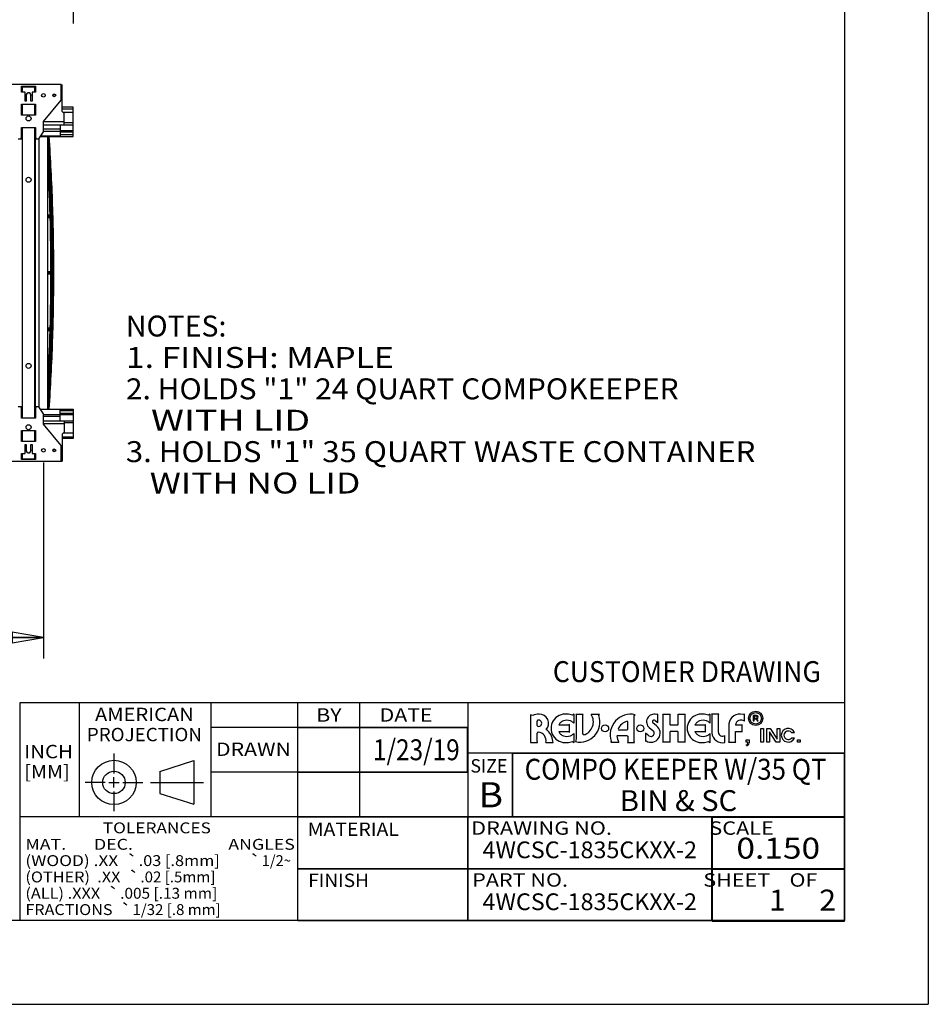
# Model space of a CAD drawing. Units: inches. Extents: x 0 to 17, y 0 to 11.
# Drawn here: x 11.6 to 17, y 0 to 5.9 of the extents above; entities that cross this region are included whole.
import ezdxf
from ezdxf.enums import TextEntityAlignment as Align

# ---------------------------------------------------------------- set-up
doc = ezdxf.new("R2010")
doc.units = ezdxf.units.IN
doc.header["$LTSCALE"] = 0.935
doc.header["$MEASUREMENT"] = 0
doc.linetypes.add('CENTER', pattern=[0.6, 0.375, -0.075, 0.075, -0.075])
doc.layers.get('0').update_dxf_attribs({"linetype": 'CONTINUOUS'})
doc.layers.add('DEFAULT_1', color=7, linetype='CENTER')
doc.styles.get("Standard").update_dxf_attribs({"font": 'bluprnt.ttf'})
doc.styles.add('TEXTSTYLE_1', font='gdt', dxfattribs={"width": 0.8})
doc.styles.add('TEXTSTYLE_10', font='bluprnt.ttf')
doc.styles.add('TEXTSTYLE_11', font='bluprnt.ttf')
doc.styles.add('TEXTSTYLE_2', font='cgomg.ttf')
doc.styles.add('TEXTSTYLE_3', font='cgomg.ttf')
doc.styles.add('TEXTSTYLE_4', font='cgomg.ttf')
doc.styles.add('TEXTSTYLE_5', font='cgomg.ttf')
doc.styles.add('TEXTSTYLE_6', font='cgomg.ttf')
doc.styles.add('TEXTSTYLE_7', font='cgomg.ttf')
doc.styles.add('TEXTSTYLE_8', font='cgomg.ttf')
doc.dimstyles.new('DIMSTYLE_1', dxfattribs={"dimtxt": 0.125, "dimasz": 0.1875, "dimexe": 0.125, "dimexo": 0.0625, "dimgap": 0.0625, "dimtad": 0, "dimtih": 1, "dimtoh": 1, "dimlfac": 6.666667, "dimzin": 4, "dimdsep": 46, "dimtxsty": 'Standard', "dimblk": 'CLOSED', "dimblk1": 'CLOSED', "dimblk2": 'CLOSED', "dimcen": 0.09, "dimadec": 3, "dimazin": 1, "dimtfac": 1, "dimtdec": 3, "dimtofl": 0, "dimtmove": 0, "dimatfit": 3, "dimldrblk": 'CLOSED', "dimfxl": 0, "dimtolj": 1, "dimtzin": 4, "dimarcsym": 0})
doc.dimstyles.new('DIMSTYLE_2', dxfattribs={"dimtxt": 0.125, "dimasz": 0.1875, "dimexe": 0.125, "dimexo": 0.0625, "dimgap": 0.0625, "dimtad": 0, "dimtih": 1, "dimtoh": 1, "dimlfac": 6.666667, "dimzin": 4, "dimdsep": 46, "dimtxsty": 'Standard', "dimblk": 'CLOSED', "dimblk1": 'CLOSED', "dimblk2": 'CLOSED', "dimcen": 0.09, "dimadec": 3, "dimazin": 1, "dimtfac": 1, "dimtdec": 3, "dimtofl": 0, "dimtmove": 0, "dimatfit": 3, "dimldrblk": 'CLOSED', "dimfxl": 0, "dimtolj": 1, "dimtzin": 4, "dimarcsym": 0})

# ---------------------------------------------------------------- blocks, each defined once
blk = doc.blocks.new('_CLOSED')
at = {"color": 0, "linetype": 'ByBlock'}
for p, q in [((0, 0), (-1, 0.167)), ((-1, 0.167), (-1, -0.167)), ((-1, -0.167), (0, 0)), ((-1, 0), (0, 0))]:
    blk.add_line(p, q, dxfattribs=at)
blk = doc.blocks.new('*D4')
at = {"color": 7, "linetype": 'Continuous'}
for p, q in [((8.8029, 3.2352), (8.8029, 2.0655)), ((11.7173, 3.2352), (11.7173, 2.0655)), ((8.8029, 2.1905), (9.8476, 2.1905)), ((11.7173, 2.1905), (10.6726, 2.1905))]:
    blk.add_line(p, q, dxfattribs=at)
at = {"color": 7, "linetype": 'Continuous', "xscale": 0.1875, "yscale": 0.1875, "zscale": 0.1875, "rotation": 180}
blk.add_blockref('_CLOSED', (8.8029, 2.1905), dxfattribs=at)
at = {"color": 7, "linetype": 'Continuous', "xscale": 0.1875, "yscale": 0.1875, "zscale": 0.1875}
blk.add_blockref('_CLOSED', (11.7173, 2.1905), dxfattribs=at)
at = {"color": 7, "linetype": 'Continuous'}
for s, p, p2 in [('2X', (10.1601, 2.3155), (10.3601, 2.3155)), ('19.43', (9.9101, 2.128), (10.4101, 2.128)), ('[', (9.9101, 1.9405), (10.0101, 1.9405)), ('493,5', (10.0101, 1.9405), (10.5101, 1.9405)), (']', (10.5101, 1.9405), (10.6101, 1.9405))]:
    blk.add_text(s, height=0.125, dxfattribs=at).set_placement(p, p2, align=Align.FIT)
blk = doc.blocks.new('*D17')
at = {"color": 7, "linetype": 'Continuous'}
for p, q in [((8.5927, 7.0565), (8.5927, 5.8581)), ((11.8956, 7.0364), (11.8956, 5.8581)), ((8.5927, 5.9831), (9.8333, 5.9831)), ((11.8956, 5.9831), (10.6583, 5.9831))]:
    blk.add_line(p, q, dxfattribs=at)
at = {"color": 7, "linetype": 'Continuous', "xscale": 0.1875, "yscale": 0.1875, "zscale": 0.1875, "rotation": 180}
blk.add_blockref('_CLOSED', (8.5927, 5.9831), dxfattribs=at)
at = {"color": 7, "linetype": 'Continuous', "xscale": 0.1875, "yscale": 0.1875, "zscale": 0.1875}
blk.add_blockref('_CLOSED', (11.8956, 5.9831), dxfattribs=at)
at = {"color": 7, "linetype": 'Continuous'}
for s, p, p2 in [('22.02', (9.8958, 5.9206), (10.3958, 5.9206)), ('[', (9.8958, 5.7331), (9.9958, 5.7331)), ('559,3', (9.9958, 5.7331), (10.4958, 5.7331)), (']', (10.4958, 5.7331), (10.5958, 5.7331))]:
    blk.add_text(s, height=0.125, dxfattribs=at).set_placement(p, p2, align=Align.FIT)

msp = doc.modelspace()

# ---------------------------------------------------------------- linework, layer by layer
at = {"color": 7, "linetype": 'Continuous'}
for p, q in [((17, 11), (17, 0)), ((16.5, 10.5), (16.5, 0.5)), ((11.8233, 5.4933), (8.6712, 5.4933)), ((11.5871, 5.4824), (11.6703, 5.4824)), ((11.5871, 5.4481), (11.5871, 5.4824)), ((11.5903, 5.4791), (11.6671, 5.4791)), ((11.5903, 5.4791), (11.5903, 5.4481)), ((11.5933, 5.4481), (11.5933, 5.4791)), ((11.6641, 5.4791), (11.6641, 5.4481)), ((11.6671, 5.4791), (11.6671, 5.4481)), ((11.6703, 5.4824), (11.6703, 5.4481)), ((11.8233, 5.3988), (11.8233, 5.4933)), ((11.8295, 5.3315), (11.8295, 5.4933)), ((11.5871, 5.4558), (11.5903, 5.4558)), ((11.6082, 5.4481), (11.5871, 5.4481)), ((11.6082, 5.3929), (11.6082, 5.4481)), ((11.6145, 5.4283), (11.6145, 5.3929)), ((11.6429, 5.3929), (11.6429, 5.4283)), ((11.6703, 5.4481), (11.6492, 5.4481)), ((11.6492, 5.4481), (11.6492, 5.3929)), ((11.6671, 5.4558), (11.6703, 5.4558)), ((11.8233, 5.4638), (11.8295, 5.4638)), ((11.5871, 5.3749), (11.6703, 5.3749)), ((11.5871, 5.3099), (11.5871, 5.3749)), ((11.5903, 5.3672), (11.5871, 5.3672)), ((11.5903, 5.3749), (11.5903, 5.3099)), ((11.5933, 5.3099), (11.5933, 5.3749)), ((11.6145, 5.3929), (11.6082, 5.3929)), ((11.6492, 5.3929), (11.6429, 5.3929)), ((11.6641, 5.3749), (11.6641, 5.3099)), ((11.6671, 5.3749), (11.6671, 5.3099)), ((11.6703, 5.3672), (11.6671, 5.3672)), ((11.6703, 5.3749), (11.6703, 5.3099)), ((11.7173, 5.2725), (11.8233, 5.3988)), ((11.8956, 5.3576), (11.8295, 5.3576)), ((11.8956, 5.1822), (11.8956, 5.3576)), ((11.5871, 5.3176), (11.5903, 5.3176)), ((11.6703, 5.3099), (11.5871, 5.3099)), ((11.6671, 5.3176), (11.6703, 5.3176)), ((11.8295, 5.3476), (11.8956, 5.3476)), ((11.8413, 5.3197), (11.8295, 5.3315)), ((11.8956, 5.325), (11.836, 5.325)), ((11.8413, 5.2518), (11.8413, 5.3197)), ((11.5871, 5.2361), (11.6703, 5.2361)), ((11.5871, 5.1755), (11.5871, 5.2361)), ((11.5903, 5.2361), (11.5903, 3.5005)), ((11.5933, 3.5005), (11.5933, 5.2361)), ((11.6641, 5.2361), (11.6641, 3.5005)), ((11.6671, 5.2361), (11.6671, 3.5005)), ((11.6703, 5.2361), (11.6703, 5.1755)), ((11.7173, 5.2102), (11.7173, 5.2725)), ((11.8413, 5.2695), (11.7173, 5.2695)), ((11.7173, 5.2518), (11.8956, 5.2518)), ((11.818, 5.2518), (11.818, 5.1847)), ((11.8956, 5.2636), (11.8413, 5.2636)), ((11.5829, 5.1685), (11.5871, 5.1755)), ((11.5903, 5.229), (11.5871, 5.229)), ((11.6703, 5.229), (11.6671, 5.229)), ((11.6703, 5.1755), (11.6745, 5.1685)), ((11.6907, 5.1685), (11.7173, 5.2102)), ((11.6994, 5.1822), (11.8956, 5.1822)), ((11.818, 5.1847), (11.701, 5.1847)), ((11.818, 5.2267), (11.7173, 5.2267)), ((11.7173, 5.2143), (11.818, 5.2143)), ((11.7427, 3.5544), (11.7427, 5.1822)), ((11.8956, 5.216), (11.818, 5.216)), ((11.8956, 5.2082), (11.818, 5.2082)), ((11.8956, 5.1922), (11.818, 5.1922)), ((11.5667, 5.1685), (11.5903, 5.1685)), ((11.6671, 5.1685), (11.6907, 5.1685)), ((11.6902, 5.1685), (11.6902, 3.5681)), ((11.7427, 5.0468), (11.7459, 5.0468)), ((11.7427, 5.0438), (11.7464, 5.0438)), ((11.7427, 5.0428), (11.7464, 5.0428)), ((11.7427, 5.0398), (11.7467, 5.0398)), ((11.7427, 5.0396), (11.7437, 5.0396)), ((11.7427, 5.0366), (11.7437, 5.0366)), ((11.7482, 5.0502), (11.7429, 5.05)), ((11.7429, 5.05), (11.7429, 5.047)), ((11.7437, 5.047), (11.7429, 5.047)), ((11.7452, 5.047), (11.7437, 5.047)), ((11.7437, 5.0366), (11.7437, 5.0396)), ((11.7437, 5.0396), (11.7445, 5.0396)), ((11.7437, 5.0366), (11.7489, 5.0368)), ((11.7445, 5.0396), (11.7459, 5.0396)), ((11.7464, 5.0438), (11.7459, 5.0468)), ((11.7494, 5.044), (11.7464, 5.0438)), ((11.7464, 5.0428), (11.7464, 5.0438)), ((11.7494, 5.043), (11.7464, 5.0428)), ((11.7467, 5.0398), (11.7464, 5.0428)), ((11.7489, 5.05), (11.7482, 5.0502)), ((11.7494, 5.044), (11.7489, 5.05)), ((11.7489, 5.0368), (11.7497, 5.037)), ((11.7494, 5.043), (11.7494, 5.044)), ((11.7497, 5.037), (11.7494, 5.043)), ((11.7573, 4.7125), (11.7427, 4.7125)), ((11.7573, 4.7095), (11.7427, 4.7095)), ((11.7427, 4.7093), (11.7603, 4.7093)), ((11.7427, 4.7063), (11.7605, 4.7063)), ((11.7427, 4.7053), (11.7606, 4.7053)), ((11.7625, 4.7126), (11.7573, 4.7125)), ((11.7573, 4.7125), (11.7573, 4.7095)), ((11.7581, 4.7095), (11.7573, 4.7095)), ((11.7595, 4.7095), (11.7581, 4.7095)), ((11.7605, 4.7063), (11.7603, 4.7093)), ((11.7635, 4.7064), (11.7605, 4.7063)), ((11.7606, 4.7053), (11.7605, 4.7063)), ((11.7636, 4.7054), (11.7606, 4.7053)), ((11.7606, 4.7023), (11.7606, 4.7053)), ((11.7633, 4.7124), (11.7625, 4.7126)), ((11.7634, 4.7104), (11.7633, 4.7124)), ((11.7635, 4.7064), (11.7634, 4.7104)), ((11.7636, 4.7054), (11.7635, 4.7064)), ((11.7636, 4.6994), (11.7636, 4.7054)), ((11.7427, 4.7023), (11.7606, 4.7023)), ((11.7427, 4.7021), (11.7577, 4.7021)), ((11.7427, 4.6991), (11.7577, 4.6991)), ((11.7577, 4.6991), (11.7577, 4.7021)), ((11.7577, 4.7021), (11.7584, 4.7021)), ((11.7577, 4.6991), (11.7629, 4.6992)), ((11.7584, 4.7021), (11.7599, 4.7021)), ((11.7629, 4.6992), (11.7636, 4.6994)), ((11.7622, 4.375), (11.7427, 4.375)), ((11.7622, 4.372), (11.7427, 4.372)), ((11.7427, 4.3718), (11.7652, 4.3718)), ((11.7427, 4.3688), (11.7653, 4.3688)), ((11.7427, 4.3678), (11.7653, 4.3678)), ((11.7427, 4.3648), (11.7652, 4.3648)), ((11.7427, 4.3646), (11.7622, 4.3646)), ((11.7427, 4.3616), (11.7622, 4.3616)), ((11.7622, 4.375), (11.7622, 4.372)), ((11.7674, 4.375), (11.7622, 4.375)), ((11.763, 4.372), (11.7622, 4.372)), ((11.7622, 4.3616), (11.7622, 4.3646)), ((11.7622, 4.3646), (11.763, 4.3646)), ((11.7622, 4.3616), (11.7674, 4.3616)), ((11.7644, 4.372), (11.763, 4.372)), ((11.763, 4.3646), (11.7644, 4.3646)), ((11.7653, 4.3688), (11.7652, 4.3718)), ((11.7652, 4.3648), (11.7653, 4.3678)), ((11.7683, 4.3688), (11.7653, 4.3688)), ((11.7653, 4.3678), (11.7653, 4.3688)), ((11.7683, 4.3678), (11.7653, 4.3678)), ((11.7682, 4.3748), (11.7674, 4.375)), ((11.7674, 4.3616), (11.7682, 4.3618)), ((11.7682, 4.3726), (11.7682, 4.3748)), ((11.7683, 4.3688), (11.7682, 4.3726)), ((11.7682, 4.3618), (11.7682, 4.364)), ((11.7683, 4.3678), (11.7683, 4.3688)), ((11.7577, 4.0375), (11.7427, 4.0375)), ((11.7577, 4.0345), (11.7427, 4.0345)), ((11.7427, 4.0343), (11.7606, 4.0343)), ((11.7427, 4.0313), (11.7606, 4.0313)), ((11.7427, 4.0303), (11.7605, 4.0303)), ((11.7427, 4.0273), (11.7603, 4.0273)), ((11.7427, 4.0271), (11.7573, 4.0271)), ((11.7427, 4.0241), (11.7573, 4.0241)), ((11.7573, 4.0241), (11.7573, 4.0271)), ((11.7573, 4.0271), (11.7581, 4.0271)), ((11.7573, 4.0241), (11.7625, 4.024)), ((11.7577, 4.0375), (11.7577, 4.0345)), ((11.7629, 4.0374), (11.7577, 4.0375)), ((11.7584, 4.0345), (11.7577, 4.0345)), ((11.7581, 4.0271), (11.7595, 4.0271)), ((11.7599, 4.0345), (11.7584, 4.0345)), ((11.7603, 4.0273), (11.7605, 4.0303)), ((11.7605, 4.0303), (11.7606, 4.0313)), ((11.7635, 4.0302), (11.7605, 4.0303)), ((11.7606, 4.0313), (11.7606, 4.0343)), ((11.7636, 4.0312), (11.7606, 4.0313)), ((11.7625, 4.024), (11.7633, 4.0242)), ((11.7636, 4.0372), (11.7629, 4.0374)), ((11.7633, 4.0242), (11.7634, 4.0262)), ((11.7634, 4.0262), (11.7635, 4.0302)), ((11.7635, 4.0302), (11.7636, 4.0312)), ((11.7636, 4.0312), (11.7636, 4.0372)), ((11.7437, 3.7), (11.7427, 3.7)), ((11.7437, 3.697), (11.7427, 3.697)), ((11.7427, 3.6968), (11.7467, 3.6968)), ((11.7427, 3.6938), (11.7464, 3.6938)), ((11.7427, 3.6928), (11.7464, 3.6928)), ((11.7427, 3.6898), (11.7459, 3.6898)), ((11.7429, 3.6866), (11.7429, 3.6896)), ((11.7429, 3.6896), (11.7437, 3.6896)), ((11.7429, 3.6866), (11.7482, 3.6865)), ((11.7437, 3.7), (11.7437, 3.697)), ((11.7489, 3.6998), (11.7437, 3.7)), ((11.7445, 3.697), (11.7437, 3.697)), ((11.7437, 3.6896), (11.7452, 3.6896)), ((11.7459, 3.697), (11.7445, 3.697)), ((11.7459, 3.6898), (11.7464, 3.6928)), ((11.7464, 3.6938), (11.7467, 3.6968)), ((11.7494, 3.6936), (11.7464, 3.6938)), ((11.7464, 3.6928), (11.7464, 3.6938)), ((11.7494, 3.6926), (11.7464, 3.6928)), ((11.7482, 3.6865), (11.7489, 3.6866)), ((11.7497, 3.6996), (11.7489, 3.6998)), ((11.7489, 3.6866), (11.7494, 3.6926)), ((11.7494, 3.6936), (11.7497, 3.6996)), ((11.7494, 3.6926), (11.7494, 3.6936)), ((11.5903, 3.5681), (11.5667, 3.5681)), ((11.5871, 3.5611), (11.5829, 3.5681)), ((11.5871, 3.5005), (11.5871, 3.5611)), ((11.6907, 3.5681), (11.6671, 3.5681)), ((11.6745, 3.5681), (11.6703, 3.5611)), ((11.6703, 3.5611), (11.6703, 3.5005)), ((11.7173, 3.5264), (11.6907, 3.5681)), ((11.6994, 3.5544), (11.8956, 3.5544)), ((11.818, 3.5519), (11.701, 3.5519)), ((11.818, 3.4848), (11.818, 3.5519)), ((11.8956, 3.5444), (11.818, 3.5444)), ((11.8956, 3.5284), (11.818, 3.5284)), ((11.8956, 3.5544), (11.8956, 3.379)), ((11.5871, 3.5076), (11.5903, 3.5076)), ((11.6703, 3.5005), (11.5871, 3.5005)), ((11.6671, 3.5076), (11.6703, 3.5076)), ((11.7173, 3.4641), (11.7173, 3.5264)), ((11.7173, 3.5223), (11.818, 3.5223)), ((11.818, 3.51), (11.7173, 3.51)), ((11.7173, 3.4848), (11.8956, 3.4848)), ((11.8956, 3.5206), (11.818, 3.5206)), ((11.8413, 3.4848), (11.8413, 3.4169)), ((11.8956, 3.473), (11.8413, 3.473)), ((11.5871, 3.4267), (11.6703, 3.4267)), ((11.5871, 3.3617), (11.5871, 3.4267)), ((11.5903, 3.419), (11.5871, 3.419)), ((11.5903, 3.4267), (11.5903, 3.3617)), ((11.5933, 3.3617), (11.5933, 3.4267)), ((11.6641, 3.4267), (11.6641, 3.3617)), ((11.6671, 3.4267), (11.6671, 3.3617)), ((11.6703, 3.419), (11.6671, 3.419)), ((11.6703, 3.4267), (11.6703, 3.3617)), ((11.8413, 3.4671), (11.7173, 3.4671)), ((11.8233, 3.3378), (11.7173, 3.4641)), ((11.8413, 3.4169), (11.8295, 3.4051)), ((11.8956, 3.4116), (11.836, 3.4116)), ((11.5871, 3.3694), (11.5903, 3.3694)), ((11.6703, 3.3617), (11.5871, 3.3617)), ((11.6671, 3.3694), (11.6703, 3.3694)), ((11.8295, 3.4051), (11.8295, 3.2433)), ((11.8295, 3.3891), (11.8956, 3.3891)), ((11.8956, 3.379), (11.8295, 3.379)), ((11.6082, 3.3437), (11.6145, 3.3437)), ((11.6082, 3.2885), (11.6082, 3.3437)), ((11.6145, 3.3437), (11.6145, 3.3083)), ((11.6429, 3.3437), (11.6492, 3.3437)), ((11.6429, 3.3083), (11.6429, 3.3437)), ((11.6492, 3.3437), (11.6492, 3.2885)), ((11.8233, 3.2433), (11.8233, 3.3378)), ((8.6712, 3.2433), (11.8295, 3.2433)), ((11.5871, 3.2885), (11.6082, 3.2885)), ((11.5871, 3.2542), (11.5871, 3.2885)), ((11.5903, 3.2808), (11.5871, 3.2808)), ((11.6703, 3.2542), (11.5871, 3.2542)), ((11.5903, 3.2885), (11.5903, 3.2575)), ((11.5903, 3.2575), (11.6671, 3.2575)), ((11.5933, 3.2575), (11.5933, 3.2885)), ((11.6492, 3.2885), (11.6703, 3.2885)), ((11.6641, 3.2885), (11.6641, 3.2575)), ((11.6671, 3.2885), (11.6671, 3.2575)), ((11.6703, 3.2808), (11.6671, 3.2808)), ((11.6703, 3.2885), (11.6703, 3.2542)), ((11.8233, 3.2728), (11.8295, 3.2728)), ((16.5, 1.8), (11.5762, 1.8)), ((11.5762, 1.8), (11.5762, 0.5)), ((11.9334, 1.12), (11.9334, 1.8)), ((12.718, 1.12), (12.718, 1.8)), ((13.2365, 0.5), (13.2365, 1.8)), ((13.6054, 1.12), (13.6054, 1.8)), ((14.25, 1.8), (14.25, 0.5)), ((14.6382, 1.7252), (14.6254, 1.7278)), ((14.6254, 1.7278), (14.6254, 1.5641)), ((14.8849, 1.7325), (14.875, 1.7272)), ((14.8849, 1.6782), (14.8849, 1.7325)), ((14.9394, 1.7316), (14.8967, 1.7316)), ((14.8967, 1.7316), (14.8983, 1.726)), ((14.8983, 1.726), (14.8983, 1.5862)), ((14.9378, 1.726), (14.9394, 1.7316)), ((14.9378, 1.6134), (14.9378, 1.726)), ((15.0367, 1.7316), (14.9869, 1.7316)), ((15.0338, 1.7247), (15.0367, 1.7316)), ((15.2446, 1.7256), (15.2499, 1.7294)), ((15.2446, 1.5689), (15.2446, 1.7256)), ((15.3848, 1.7325), (15.3779, 1.73)), ((15.3848, 1.6832), (15.3848, 1.7325)), ((15.4157, 1.7325), (15.4584, 1.7325)), ((15.4174, 1.7279), (15.4157, 1.7325)), ((15.4174, 1.5692), (15.4174, 1.7279)), ((15.4584, 1.7325), (15.4567, 1.7279)), ((15.4567, 1.7279), (15.4567, 1.671)), ((15.5057, 1.7325), (15.5484, 1.7325)), ((15.5074, 1.7279), (15.5057, 1.7325)), ((15.5074, 1.671), (15.5074, 1.7279)), ((15.5484, 1.7325), (15.5467, 1.7279)), ((15.5467, 1.7279), (15.5467, 1.5692)), ((15.6979, 1.7325), (15.688, 1.7272)), ((15.6979, 1.6782), (15.6979, 1.7325)), ((15.7486, 1.732), (15.7058, 1.732)), ((15.7062, 1.732), (15.7075, 1.7285)), ((15.7075, 1.7285), (15.7075, 1.6218)), ((15.7469, 1.7274), (15.7486, 1.732)), ((15.7469, 1.6241), (15.7469, 1.7274)), ((15.902, 1.7331), (15.8938, 1.73)), ((15.902, 1.6903), (15.902, 1.7331)), ((15.9738, 1.7253), (15.9549, 1.7253)), ((15.9549, 1.7253), (15.9549, 1.6931)), ((15.9738, 1.72), (15.9602, 1.72)), ((15.9602, 1.72), (15.9602, 1.7095)), ((15.9602, 1.7095), (15.9738, 1.7095)), ((15.9842, 1.6931), (15.9768, 1.7055)), ((14.25, 1.653), (12.718, 1.653)), ((13.2365, 1.387), (13.2365, 1.6533)), ((13.2365, 1.6533), (13.6055, 1.6533)), ((13.6054, 1.387), (13.6054, 1.6533)), ((13.6054, 1.6533), (14.2494, 1.6533)), ((13.6055, 1.387), (13.6055, 1.6533)), ((14.2494, 1.387), (14.2494, 1.6533)), ((14.6645, 1.6656), (14.6645, 1.6914)), ((14.8521, 1.6675), (14.7934, 1.6675)), ((14.8575, 1.6701), (14.8521, 1.6675)), ((14.8575, 1.626), (14.8575, 1.6701)), ((15.2052, 1.6872), (15.2017, 1.6901)), ((15.2052, 1.6438), (15.2052, 1.6872)), ((15.3345, 1.6526), (15.3564, 1.6356)), ((15.3779, 1.6633), (15.3559, 1.6803)), ((15.3691, 1.6954), (15.3848, 1.6832)), ((15.4567, 1.671), (15.4596, 1.6682)), ((15.4596, 1.6682), (15.5046, 1.6682)), ((15.5046, 1.6682), (15.5074, 1.671)), ((15.6651, 1.6675), (15.6064, 1.6675)), ((15.6705, 1.6701), (15.6651, 1.6675)), ((15.6705, 1.626), (15.6705, 1.6701)), ((15.8091, 1.6753), (15.8091, 1.5696)), ((15.8836, 1.6679), (15.8481, 1.6679)), ((15.8882, 1.6696), (15.8836, 1.6679)), ((15.8882, 1.6268), (15.8882, 1.6696)), ((15.9549, 1.6931), (15.9602, 1.6931)), ((15.9602, 1.7043), (15.9714, 1.7043)), ((15.9602, 1.6931), (15.9602, 1.7043)), ((15.9714, 1.7043), (15.978, 1.6931)), ((15.978, 1.6931), (15.9842, 1.6931)), ((16.0008, 1.6475), (16.0163, 1.6475)), ((16.0008, 1.5658), (16.0008, 1.6475)), ((16.0163, 1.6475), (16.0163, 1.5658)), ((16.0363, 1.6475), (16.0562, 1.6475)), ((16.0363, 1.5658), (16.0363, 1.6475)), ((16.0562, 1.6475), (16.0972, 1.5843)), ((16.0972, 1.6475), (16.1127, 1.6475)), ((16.0972, 1.5843), (16.0972, 1.6475)), ((16.1127, 1.6475), (16.1127, 1.5658)), ((14.6654, 1.5731), (14.6654, 1.6198)), ((14.7934, 1.6286), (14.8521, 1.6286)), ((14.8521, 1.6286), (14.8575, 1.626)), ((14.8849, 1.5637), (14.8849, 1.6179)), ((14.9433, 1.6089), (14.9378, 1.6134)), ((15.1406, 1.6023), (15.1446, 1.6061)), ((15.1446, 1.6061), (15.2012, 1.6061)), ((15.1475, 1.6438), (15.1507, 1.6401)), ((15.1507, 1.6401), (15.2012, 1.6401)), ((15.2012, 1.6401), (15.2052, 1.6438)), ((15.2012, 1.6061), (15.2052, 1.6023)), ((15.2052, 1.6023), (15.2052, 1.5687)), ((15.3319, 1.604), (15.3112, 1.6201)), ((15.3112, 1.6201), (15.3112, 1.5707)), ((15.4596, 1.6288), (15.4567, 1.626)), ((15.4567, 1.626), (15.4567, 1.5692)), ((15.5046, 1.6288), (15.4596, 1.6288)), ((15.5074, 1.626), (15.5046, 1.6288)), ((15.5074, 1.5692), (15.5074, 1.626)), ((15.6064, 1.6286), (15.6651, 1.6286)), ((15.6651, 1.6286), (15.6705, 1.626)), ((15.6979, 1.5637), (15.6979, 1.6179)), ((15.7862, 1.5636), (15.7862, 1.6061)), ((15.8485, 1.6285), (15.8836, 1.6285)), ((15.8485, 1.5696), (15.8485, 1.6285)), ((15.8836, 1.6285), (15.8882, 1.6268)), ((16.0917, 1.5658), (16.0518, 1.6265)), ((16.0518, 1.6265), (16.0518, 1.5658)), ((16.1827, 1.6232), (16.2008, 1.6232)), ((16.2008, 1.5902), (16.1827, 1.5902)), ((14.6254, 1.5641), (14.6676, 1.5641)), ((14.6676, 1.5641), (14.6654, 1.5731)), ((14.7163, 1.5642), (14.7609, 1.5642)), ((14.7609, 1.5642), (14.7582, 1.5719)), ((14.875, 1.5689), (14.8849, 1.5637)), ((14.8983, 1.5862), (14.8933, 1.569)), ((15.107, 1.5718), (15.1046, 1.5652)), ((15.1046, 1.5652), (15.1534, 1.5652)), ((15.2052, 1.5687), (15.2036, 1.5642)), ((15.2036, 1.5642), (15.2463, 1.5642)), ((15.2463, 1.5642), (15.2446, 1.5689)), ((15.3112, 1.5707), (15.3161, 1.5725)), ((15.4157, 1.5645), (15.4174, 1.5692)), ((15.4584, 1.5645), (15.4157, 1.5645)), ((15.4567, 1.5692), (15.4584, 1.5645)), ((15.5057, 1.5645), (15.5074, 1.5692)), ((15.5484, 1.5645), (15.5057, 1.5645)), ((15.5467, 1.5692), (15.5484, 1.5645)), ((15.688, 1.5689), (15.6979, 1.5637)), ((15.8091, 1.5696), (15.8074, 1.5649)), ((15.8074, 1.5649), (15.8501, 1.5649)), ((15.8501, 1.5649), (15.8485, 1.5696)), ((15.9137, 1.5448), (15.913, 1.5486)), ((15.9134, 1.5803), (15.931, 1.5803)), ((15.9134, 1.5656), (15.9134, 1.5803)), ((15.9224, 1.5656), (15.9134, 1.5656)), ((15.931, 1.5803), (15.931, 1.5613)), ((16.0163, 1.5658), (16.0008, 1.5658)), ((16.0518, 1.5658), (16.0363, 1.5658)), ((16.1127, 1.5658), (16.0917, 1.5658)), ((16.219, 1.5803), (16.2355, 1.5803)), ((16.219, 1.5658), (16.219, 1.5803)), ((16.219, 1.5792), (16.2355, 1.5792)), ((16.219, 1.5672), (16.2355, 1.5672)), ((16.2355, 1.5658), (16.219, 1.5658)), ((16.2355, 1.5803), (16.2355, 1.5658)), ((12.1386, 1.3786), (12.1387, 1.4978)), ((16.5, 1.5), (14.25, 1.5)), ((14.5167, 1.5003), (14.5167, 1.1203)), ((14.5177, 1.1203), (14.5177, 1.4997)), ((14.5177, 1.4997), (16.4997, 1.4997)), ((16.4997, 1.1203), (16.4997, 1.4997)), ((12.4116, 1.3911), (12.6159, 1.4567)), ((12.6159, 1.4567), (12.6159, 1.1943)), ((12.1385, 1.2941), (12.1385, 1.3563)), ((12.4116, 1.3911), (12.4116, 1.2584)), ((14.25, 1.387), (12.718, 1.387)), ((13.2365, 1.387), (13.6055, 1.387)), ((13.6054, 1.387), (14.2494, 1.387)), ((12.085, 1.3253), (11.9659, 1.3255)), ((12.1074, 1.3252), (12.1696, 1.3252)), ((12.1919, 1.3251), (12.311, 1.325)), ((12.1384, 1.2718), (12.1382, 1.1527)), ((12.4116, 1.2584), (12.6159, 1.1943)), ((16.5, 1.12), (11.5762, 1.12)), ((13.2365, 0.81), (13.2365, 1.12)), ((13.2365, 1.12), (14.2515, 1.12)), ((14.25, 0.81), (14.25, 1.12)), ((14.25, 1.12), (15.708, 1.12)), ((14.2515, 0.81), (14.2515, 1.12)), ((14.5177, 1.1203), (16.4997, 1.1203)), ((15.708, 0.81), (15.708, 1.12)), ((15.7092, 1.12), (15.7092, 0.5)), ((15.7092, 0.4973), (15.7092, 1.1173)), ((15.7092, 1.1173), (16.4992, 1.1173)), ((16.4992, 0.4973), (16.4992, 1.1173)), ((13.2365, 0.81), (14.2515, 0.81)), ((13.2365, 0.5), (13.2365, 0.81)), ((13.2365, 0.81), (14.2515, 0.81)), ((16.5, 0.81), (13.2365, 0.81)), ((14.25, 0.81), (15.708, 0.81)), ((14.25, 0.5), (14.25, 0.81)), ((14.25, 0.81), (15.708, 0.81)), ((14.2515, 0.5), (14.2515, 0.81)), ((15.708, 0.5), (15.708, 0.81)), ((15.7092, 0.8073), (16.4992, 0.8073)), ((16.5, 0.5), (0.5, 0.5)), ((13.2365, 0.5), (14.2515, 0.5)), ((14.25, 0.5), (15.708, 0.5)), ((15.7092, 0.4973), (16.4992, 0.4973)), ((0, 0), (17, 0))]:
    msp.add_line(p, q, dxfattribs=at)
for centre, radius in [((11.7173, 5.4283), 0.0106), ((11.7822, 5.4283), 0.00839), ((11.7822, 5.4283), 0.00738), ((11.6287, 5.2902), 0.0148), ((11.6287, 4.924), 0.0148), ((11.6287, 3.8126), 0.0148), ((11.6287, 3.4465), 0.0148), ((11.7173, 3.3083), 0.0106), ((11.7822, 3.3083), 0.00839), ((11.7822, 3.3083), 0.00738), ((15.9695, 1.7079), 0.0425), ((15.9695, 1.7079), 0.0343), ((15.0707, 1.6477), 0.021), ((15.2805, 1.6477), 0.021), ((12.1385, 1.3252), 0.1322), ((12.1385, 1.3252), 0.0671)]:
    msp.add_circle(centre, radius, dxfattribs=at)
for centre, radius, start, end in [((11.6287, 5.4283), 0.0148, 344.06035, 195.93792), ((11.6287, 5.4283), 0.0142, 0, 180), ((-0.4018, 4.3639), 12.1694, 3.23253, 3.66493), ((-0.332, 4.3678), 12.0942, 1.63331, 3.1702), ((11.7452, 5.05), 0.00299, 270.03667, 276.27563), ((11.7452, 5.05), 0.003, 276.23999, 3.22876), ((11.7459, 5.0498), 0.003, 270.01356, 3.22669), ((11.7459, 5.0366), 0.00299, 84.1932, 90.00318), ((11.7459, 5.0366), 0.003, 3.17129, 84.22194), ((11.7467, 5.0368), 0.003, 3.17237, 89.98791), ((-0.3399, 4.3674), 12.1074, 1.63346, 3.16915), ((11.7595, 4.7125), 0.00299, 269.98432, 276.11904), ((11.7603, 4.7123), 0.003, 270.00517, 1.62976), ((11.7595, 4.7125), 0.003, 331.09278, 1.61668), ((-0.3184, 4.3684), 12.0806, 0.03149, 1.56891), ((11.7599, 4.6991), 0.00299, 84.04081, 89.95542), ((11.7599, 4.6991), 0.003, 1.57131, 84.07118), ((11.7606, 4.6993), 0.003, 1.57524, 89.98755), ((-0.3068, 4.3685), 12.0743, 0.0307, 1.5694), ((-0.3186, 4.3683), 12.0808, 358.4311, 359.9685), ((-0.3069, 4.3681), 12.0743, 358.4306, 359.96929), ((11.7644, 4.375), 0.00299, 270.01747, 276.04189), ((11.7644, 4.3616), 0.00299, 83.95851, 89.98293), ((11.7644, 4.375), 0.003, 275.99948, 0.02718), ((11.7644, 4.3616), 0.003, 359.97291, 84.00095), ((11.7652, 4.3748), 0.003, 270.0051, 0.02705), ((11.7652, 4.3618), 0.003, 359.97251, 89.99489), ((11.5139, 4.3675), 0.2544, 359.20895, 0.05957), ((-0.3318, 4.3688), 12.094, 356.82979, 358.36671), ((-0.3398, 4.3692), 12.1073, 356.83085, 358.36655), ((11.7595, 4.0241), 0.00299, 83.81832, 89.9484), ((11.7599, 4.0375), 0.00299, 269.98869, 275.90705), ((11.7599, 4.0375), 0.003, 275.87673, 358.42818), ((11.7603, 4.0243), 0.003, 358.36981, 89.99483), ((11.7606, 4.0373), 0.003, 270.01234, 358.42425), ((11.7595, 4.0241), 0.003, 358.3844, 28.88566), ((-0.4022, 4.3727), 12.1697, 356.33508, 356.76746), ((11.7452, 3.6866), 0.00299, 83.75762, 89.99912), ((11.7452, 3.6866), 0.003, 356.76907, 83.79343), ((11.7459, 3.7), 0.00299, 270.03497, 275.84256), ((11.7459, 3.6868), 0.003, 356.77279, 89.98633), ((11.7459, 3.7), 0.003, 275.81396, 356.83107), ((11.7467, 3.6998), 0.003, 270.01196, 356.82707), ((11.6287, 3.3083), 0.0148, 164.06035, 15.93792), ((11.6287, 3.3083), 0.0142, 180, 360), ((14.678, 1.6218), 0.1108, 90.35371, 111.06298), ((14.6783, 1.6777), 0.0549, 318.66266, 91.01198), ((14.8324, 1.6481), 0.0849, 82.66129, 277.33871), ((14.8376, 1.5953), 0.1371, 74.17428, 87.64209), ((14.9194, 1.6865), 0.1206, 257.399, 18.44155), ((14.9194, 1.6865), 0.0812, 287.10024, 33.77066), ((15.2232, 1.61), 0.1223, 77.39901, 198.20631), ((15.3629, 1.6874), 0.0451, 70.66434, 232.18694), ((15.6454, 1.6481), 0.0849, 82.66129, 277.33871), ((15.6506, 1.5953), 0.1371, 74.17428, 87.64209), ((15.8737, 1.6682), 0.065, 72.01826, 173.70524), ((15.9741, 1.7152), 0.0101, 285.22836, 92.0469), ((15.973, 1.7148), 0.00531, 278.61347, 81.38653), ((14.6701, 1.6914), 0.00562, 105.27834, 180), ((14.6701, 1.6656), 0.00562, 180, 254.72166), ((14.6736, 1.6785), 0.019, 254.72166, 105.27834), ((14.8376, 1.6461), 0.0492, 132.32185, 154.16306), ((14.8405, 1.643), 0.0534, 110.66618, 132.32185), ((14.8423, 1.6382), 0.0585, 69.33382, 110.66618), ((14.8441, 1.643), 0.0534, 47.67815, 69.33382), ((14.8393, 1.631), 0.0656, 45.97965, 51.61365), ((15.2232, 1.61), 0.0829, 105.05004, 155.90956), ((15.3441, 1.6198), 0.055, 239.36167, 52.18694), ((15.3625, 1.6878), 0.01, 48.94317, 228.94317), ((15.6506, 1.6461), 0.0492, 132.32185, 154.16306), ((15.6535, 1.643), 0.0534, 110.66618, 132.32185), ((15.6553, 1.6382), 0.0585, 69.33382, 110.66618), ((15.6571, 1.643), 0.0534, 47.67815, 69.33382), ((15.6523, 1.631), 0.0656, 45.97965, 51.61365), ((15.8812, 1.6643), 0.0333, 51.29468, 173.75074), ((16.1634, 1.6067), 0.0409, 23.79546, 336.20454), ((14.6711, 1.6198), 0.00562, 86.06153, 180), ((14.668, 1.5759), 0.0497, 346.29117, 86.06153), ((14.6622, 1.564), 0.0964, 4.71098, 53.45043), ((14.8376, 1.65), 0.0492, 205.83694, 227.67815), ((14.8405, 1.6531), 0.0534, 227.67815, 249.33382), ((14.8423, 1.658), 0.0585, 249.33382, 290.66618), ((14.8441, 1.6531), 0.0534, 290.66618, 312.32185), ((14.8393, 1.6651), 0.0656, 308.38635, 314.02035), ((15.2232, 1.61), 0.0829, 185.3512, 212.7214), ((15.3441, 1.6198), 0.02, 232.18694, 52.18694), ((15.6506, 1.65), 0.0492, 205.83694, 227.67815), ((15.6535, 1.6531), 0.0534, 227.67815, 249.33382), ((15.6553, 1.658), 0.0585, 249.33382, 290.66618), ((15.6571, 1.6531), 0.0534, 290.66618, 312.32185), ((15.6523, 1.6651), 0.0656, 308.38635, 314.02035), ((15.7717, 1.6263), 0.0643, 183.99411, 283.07801), ((15.7717, 1.6263), 0.0249, 185.13599, 305.76005), ((16.1634, 1.6067), 0.0254, 40.57417, 319.42583), ((14.8376, 1.7008), 0.1371, 272.35791, 285.82572), ((15.6506, 1.7008), 0.1371, 272.35791, 285.82572), ((15.9101, 1.5612), 0.013, 282.99394, 19.41939), ((15.913, 1.563), 0.0182, 272.12835, 345.69752), ((15.9198, 1.5613), 0.0112, 345.69752, 360)]:
    msp.add_arc(centre, radius, start, end, dxfattribs=at)
for points, knots in [([(11.7442, 5.1822), (11.7625, 4.9114), (11.7808, 4.3683), (11.7625, 3.8252), (11.7442, 3.5544)], [0, 0, 0, 0, 0.5, 1, 1, 1, 1]), ([(11.7495, 3.5544), (11.7541, 3.6221), (11.7621, 3.7577), (11.7706, 3.9611), (11.7758, 4.1647), (11.7775, 4.3683), (11.7758, 4.5719), (11.7706, 4.7755), (11.7621, 4.979), (11.7541, 5.1145), (11.7495, 5.1822)], [0, 0, 0, 0, 0.125, 0.25, 0.375, 0.5, 0.625, 0.75, 0.875, 1, 1, 1, 1]), ([(11.7518, 3.5544), (11.7563, 3.6221), (11.7643, 3.7577), (11.7729, 3.9611), (11.778, 4.1647), (11.7797, 4.3683), (11.778, 4.5719), (11.7729, 4.7755), (11.7643, 4.979), (11.7563, 5.1145), (11.7518, 5.1822)], [0, 0, 0, 0, 0.125, 0.25, 0.375, 0.5, 0.625, 0.75, 0.875, 1, 1, 1, 1]), ([(11.7427, 5.1597), (11.76, 4.8963), (11.7773, 4.3683), (11.76, 3.8403), (11.7427, 3.5769)], [0, 0, 0, 0, 0.5, 1, 1, 1, 1]), ([(11.7622, 4.711), (11.7619, 4.7106), (11.7613, 4.7099), (11.7603, 4.7096), (11.7599, 4.7095)], [0, 0, 0, 0, 0.499874, 1, 1, 1, 1]), ([(11.7622, 4.0256), (11.7619, 4.026), (11.7613, 4.0267), (11.7603, 4.0271), (11.7599, 4.0271)], [0, 0, 0, 0, 0.499874, 1, 1, 1, 1])]:
    msp.add_open_spline(points, degree=3, knots=knots, dxfattribs=at)
at = {"layer": 'DEFAULT_1', "color": 7, "linetype": 'CENTER'}
msp.add_line((12.3555, 1.3252), (12.6726, 1.3252), dxfattribs=at)

# ---------------------------------------------------------------- texts
at = {"color": 7, "linetype": 'Continuous'}
for s, height, p, p2 in [('NOTES:', 0.125, (12.2095, 3.988), (12.8095, 3.988)), ('1. FINISH: MAPLE', 0.125, (12.2095, 3.8005), (13.8095, 3.8005)), ('2. HOLDS "1" 24 QUART COMPOKEEPER', 0.125, (12.2095, 3.613), (15.5095, 3.613)), ('   WITH LID', 0.125, (12.2095, 3.4255), (13.3095, 3.4255)), ('3. HOLDS "1" 35 QUART WASTE CONTAINER ', 0.125, (12.2095, 3.238), (16.0095, 3.238)), ('   WITH NO LID', 0.125, (12.2095, 3.0505), (13.6095, 3.0505)), ('4WCSC-1835CKXX-2', 0.1, (14.339, 0.8725), (15.619, 0.8725)), ('0.150', 0.125, (15.8542, 0.8698), (16.3542, 0.8698)), ('4WCSC-1835CKXX-2', 0.1, (14.339, 0.5625), (15.619, 0.5625)), ('1', 0.125, (16.0492, 0.5598), (16.1492, 0.5598)), ('2', 0.125, (16.3492, 0.5598), (16.4492, 0.5598))]:
    msp.add_text(s, height=height, dxfattribs=at).set_placement(p, p2, align=Align.FIT)
at = {"color": 7, "linetype": 'Continuous', "oblique": 15}
msp.add_text('CUSTOMER DRAWING', height=0.125, dxfattribs=at).set_placement((14.7584, 1.9242), (16.3584, 1.9242), align=Align.FIT)
at = {"color": 7, "linetype": 'Continuous'}
for s, height, style, p, p2 in [('AMERICAN', 0.08, 'TEXTSTYLE_3', (12.0251, 1.691), (12.6151, 1.691)), ('BY        DATE', 0.08, 'TEXTSTYLE_2', (13.3462, 1.6878), (14.0402, 1.6878)), ('PROJECTION', 0.08, 'TEXTSTYLE_3', (11.9766, 1.571), (12.6635, 1.571)), (' 1/23/19', 0.125, 'TEXTSTYLE_10', (13.6524, 1.4576), (14.2024, 1.4576)), ('%%uINCH', 0.08, 'TEXTSTYLE_8', (11.6022, 1.4693), (11.8937, 1.4693)), ('DRAWN', 0.08, 'TEXTSTYLE_3', (12.7479, 1.4833), (13.1947, 1.4833)), ('COMPO KEEPER W/35 QT ', 0.125, 'TEXTSTYLE_11', (14.59, 1.3412), (16.4275, 1.3412)), ('[MM]', 0.08, 'TEXTSTYLE_8', (11.6022, 1.3493), (11.8747, 1.3493)), ('SIZE', 0.08, 'TEXTSTYLE_3', (14.2663, 1.384), (14.4869, 1.384)), (' B', 0.15, 'TEXTSTYLE_3', (14.2663, 1.1765), (14.4608, 1.1765)), ('BIN & SC', 0.125, 'TEXTSTYLE_11', (15.1587, 1.1537), (15.8587, 1.1537)), ('MATERIAL', 0.08, 'TEXTSTYLE_5', (13.2948, 1.0057), (13.8395, 1.0057)), (' DRAWING NO.                    SCALE', 0.08, 'TEXTSTYLE_4', (14.2418, 1.0125), (16.0781, 1.0125)), ('MAT.       DEC.                        ANGLES', 0.065, 'TEXTSTYLE_8', (11.6095, 0.9231), (13.2183, 0.9231)), ('(WOOD) .XX  ', 0.065, 'TEXTSTYLE_8', (11.6095, 0.8256), (12.21, 0.8256)), ('`', 0.065, 'TEXTSTYLE_1', (12.21, 0.8256), (12.2858, 0.8256)), ('.03 [.8mm]        ', 0.065, 'TEXTSTYLE_8', (12.2858, 0.8256), (12.9447, 0.8256)), ('`', 0.065, 'TEXTSTYLE_1', (12.9447, 0.8256), (13.0206, 0.8256)), ('1/2', 0.065, 'TEXTSTYLE_8', (13.0206, 0.8256), (13.1521, 0.8256)), ('~', 0.065, 'TEXTSTYLE_1', (13.1521, 0.8256), (13.1954, 0.8256)), ('(OTHER)  .XX  ', 0.065, 'TEXTSTYLE_8', (11.6095, 0.7281), (12.2207, 0.7281)), ('`', 0.065, 'TEXTSTYLE_1', (12.2207, 0.7281), (12.2965, 0.7281)), ('.02 [.5mm]', 0.065, 'TEXTSTYLE_8', (12.2965, 0.7281), (12.7441, 0.7281)), ('FINISH', 0.08, 'TEXTSTYLE_6', (13.298, 0.7004), (13.6611, 0.7004)), (' PART NO.                            SHEET    OF', 0.08, 'TEXTSTYLE_7', (14.2481, 0.7025), (16.3381, 0.7025)), ('`', 0.065, 'TEXTSTYLE_1', (12.0998, 0.6306), (12.1756, 0.6306)), ('(ALL) .XXX  ', 0.065, 'TEXTSTYLE_8', (11.6095, 0.6306), (12.0998, 0.6306)), ('.005 [.13 mm]', 0.065, 'TEXTSTYLE_8', (12.1756, 0.6306), (12.7548, 0.6306)), ('FRACTIONS  ', 0.065, 'TEXTSTYLE_8', (11.6095, 0.5331), (12.1732, 0.5331)), ('`', 0.065, 'TEXTSTYLE_1', (12.1732, 0.5331), (12.249, 0.5331)), ('1/32 [.8 mm]', 0.065, 'TEXTSTYLE_8', (12.249, 0.5331), (12.7756, 0.5331))]:
    msp.add_text(s, height=height, dxfattribs=dict(at, style=style)).set_placement(p, p2, align=Align.FIT)
at = {"color": 7, "linetype": 'Continuous', "style": 'TEXTSTYLE_8', "oblique": 15}
msp.add_text('                    TOLERANCES', height=0.065, dxfattribs=at).set_placement((11.6095, 1.0212), (12.7171, 1.0212), align=Align.FIT)

# ---------------------------------------------------------------- dimensions: what is measured, and where the dimension line sits
at = {"color": 7, "linetype": 'Continuous'}
for base, p1, p2, text, dimstyle, picture, middle in [((11.8956, 5.9831), (8.5927, 7.119), (11.8956, 7.0989), '<>\\P[]', 'DIMSTYLE_2', '*D17', (10.2458, 5.8894)), ((11.7173, 2.1905), (8.8029, 3.2977), (11.7173, 3.2977), '2X\\P<>\\P[]', 'DIMSTYLE_1', '*D4', (10.2601, 2.1905))]:
    dim = msp.add_linear_dim(base=base, p1=p1, p2=p2, text=text, dimstyle=dimstyle, dxfattribs=at)
    dim.commit()
    dim.dimension.update_dxf_attribs({"geometry": picture, "text_midpoint": middle, "dimtype": 160})

doc.saveas('drawing.dxf')
